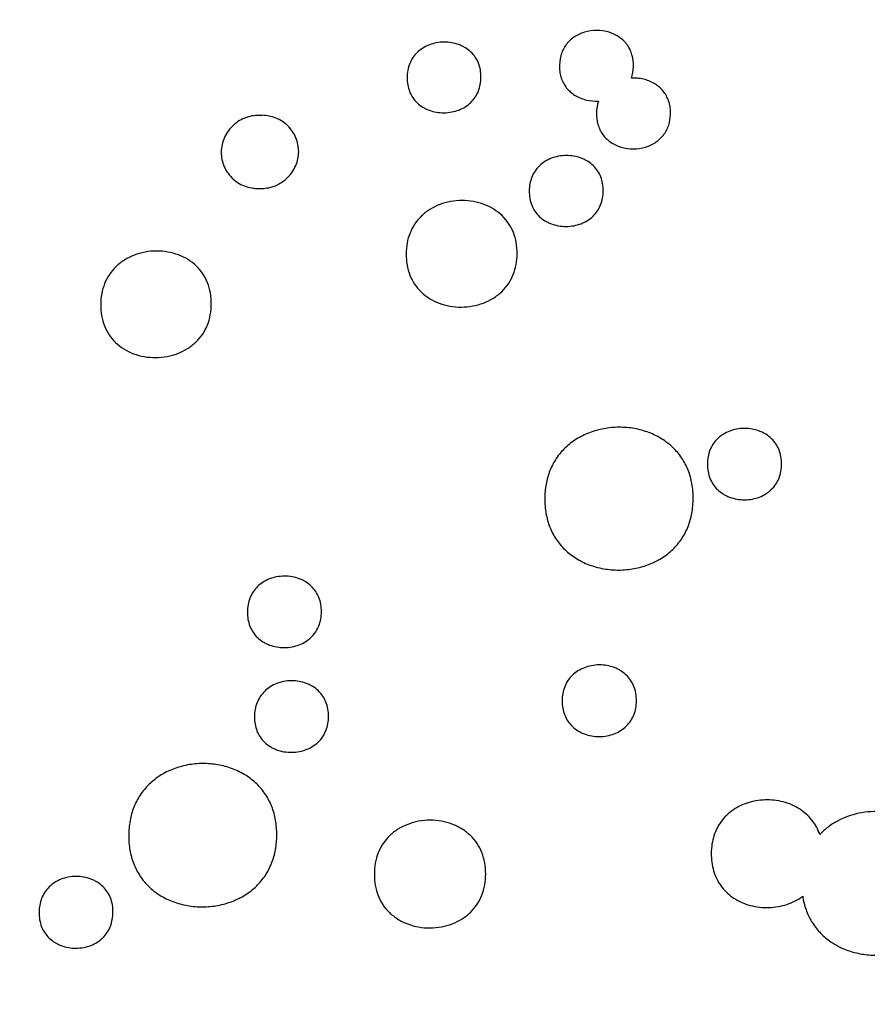
# Model space of a CAD drawing. Units: millimetres. Extents: x 24474 to 26435, y -9191 to 4772.
# Drawn here: x 25345 to 25447, y 1137 to 1255 of the extents above; entities that cross this region are included whole.
import ezdxf

# ---------------------------------------------------------------- set-up
doc = ezdxf.new("R2010")
doc.units = ezdxf.units.MM
doc.header["$PDMODE"] = 35
doc.layers.add('LINEE VISIBILI 2D', color=7, linetype='Continuous')
doc.layers.add('visibile', color=7, linetype='Continuous', lineweight=30)
doc.styles.add('ROMAND', font='romand')
doc.dimstyles.new('DIS_LISTINI', dxfattribs={"dimtxt": 10, "dimasz": 5, "dimexe": 3, "dimexo": 10, "dimgap": 5, "dimtad": 1, "dimdec": 1, "dimlfac": 0.1, "dimdsep": 46, "dimtxsty": 'ROMAND', "dimblk": 'OBLIQUE', "dimcen": 0, "dimse1": 1, "dimse2": 1, "dimadec": 0, "dimazin": 0, "dimtfac": 0.6, "dimtdec": 1, "dimtofl": 0, "dimtmove": 0, "dimatfit": 3, "dimldrblk": 'OBLIQUE', "dimfxl": 0, "dimtolj": 1, "dimarcsym": 0})

# ---------------------------------------------------------------- blocks, each defined once
blk = doc.blocks.new('_OBLIQUE')
at = {"color": 0, "linetype": 'ByBlock'}
blk.add_line((-0.5, -0.5), (0.5, 0.5), dxfattribs=at)
blk = doc.blocks.new('*D360')
at = {"layer": 'DEFPOINTS', "color": 0}
for p in [(25910.75, 1610.06), (25009.89, 1067.01), (25910.75, 1067.01)]:
    blk.add_point(p, dxfattribs=at)
at = {"layer": 'visibile', "color": 0, "lineweight": -2}
blk.add_line((25009.89, 1610.06), (25910.75, 1610.06), dxfattribs=at)
at = {"layer": 'visibile', "color": 0, "lineweight": -2, "xscale": 10, "yscale": 10, "zscale": 10, "rotation": 180}
blk.add_blockref('_OBLIQUE', (25009.89, 1610.06), dxfattribs=at)
at = {"layer": 'visibile', "color": 0, "lineweight": -2, "xscale": 10, "yscale": 10, "zscale": 10}
blk.add_blockref('_OBLIQUE', (25910.75, 1610.06), dxfattribs=at)
at = {"layer": 'visibile', "color": 0, "insert": (25460.32, 1625.06), "char_height": 20, "attachment_point": 5, "style": 'ROMAND'}
blk.add_mtext('\\A1;Ø90cm', dxfattribs=at)

msp = doc.modelspace()

# ---------------------------------------------------------------- linework, layer by layer
at = {"layer": 'LINEE VISIBILI 2D'}
msp.add_rational_spline([(25009.89, 1067.01), (25009.89, 1517.44), (25460.32, 1517.44), (25910.75, 1517.44), (25910.75, 1067.01)], [1, 0.707106768584, 1, 0.707106768584, 1], degree=2, knots=[0, 0, 0, 471.689956, 471.689956, 943.379912, 943.379912, 943.379912], dxfattribs=at)
for points, knots in [([(25418.77, 1247.87), (25418.93, 1248.31), (25419.08, 1249.26), (25418.95, 1250.43), (25418.63, 1251.29), (25418.3, 1251.85), (25417.87, 1252.35), (25417.17, 1252.94), (25416.08, 1253.46), (25414.61, 1253.67), (25413.12, 1253.46), (25412.01, 1252.93), (25411.29, 1252.33), (25410.85, 1251.8), (25410.51, 1251.22), (25410.18, 1250.31), (25410.09, 1249.32), (25410.2, 1248.35), (25410.4, 1247.67), (25410.7, 1247.07), (25411.21, 1246.37), (25412.09, 1245.67), (25413.39, 1245.17), (25414.34, 1245.09), (25414.82, 1245.12)], [0, 0, 0, 0, 0.93557, 1.895067, 2.338247, 2.757784, 3.200495, 3.644906, 4.578224, 5.581515, 6.588816, 7.547001, 8.018258, 8.463795, 8.907405, 9.373006, 10.379245, 10.868665, 11.336002, 11.781031, 12.200423, 13.062796, 13.998021, 14.956455, 14.956455, 14.956455, 14.956455]), ([(25400.7, 1247.98), (25400.7, 1248.27), (25400.66, 1248.84), (25400.36, 1249.93), (25399.73, 1250.87), (25398.96, 1251.45), (25398.46, 1251.72), (25397.92, 1251.96), (25397.18, 1252.15), (25396.26, 1252.22), (25395.35, 1252.14), (25394.49, 1251.89), (25393.71, 1251.51), (25393.04, 1250.99), (25392.5, 1250.35), (25392.11, 1249.62), (25391.88, 1248.8), (25391.83, 1248.23), (25391.83, 1247.93)], [0, 0, 0, 0, 0.587859, 1.14717, 2.233014, 2.798892, 3.056881, 3.379746, 3.978333, 4.583317, 5.217326, 5.794211, 6.371556, 6.936369, 7.485818, 8.03256, 8.590165, 9.177032, 9.177032, 9.177032, 9.177032]), ([(25391.83, 1247.93), (25391.82, 1247.64), (25391.87, 1247.07), (25392.17, 1245.98), (25392.8, 1245.04), (25393.56, 1244.46), (25394.06, 1244.18), (25394.61, 1243.95), (25395.35, 1243.76), (25396.27, 1243.69), (25397.18, 1243.77), (25398.04, 1244.02), (25398.82, 1244.4), (25399.49, 1244.92), (25400.03, 1245.56), (25400.42, 1246.29), (25400.65, 1247.11), (25400.7, 1247.68), (25400.7, 1247.98)], [0, 0, 0, 0, 0.588099, 1.147326, 2.233384, 2.799472, 3.05757, 3.380584, 3.979536, 4.584916, 5.219354, 5.796604, 6.374211, 6.939256, 7.488818, 8.035662, 8.593059, 9.180243, 9.180243, 9.180243, 9.180243]), ([(25414.82, 1245.12), (25414.66, 1244.67), (25414.52, 1243.72), (25414.64, 1242.54), (25414.97, 1241.68), (25415.3, 1241.12), (25415.72, 1240.62), (25416.42, 1240.04), (25417.52, 1239.52), (25419, 1239.31), (25420.24, 1239.49), (25421.16, 1239.84), (25421.77, 1240.2), (25422.3, 1240.64), (25422.74, 1241.15), (25423.08, 1241.74), (25423.42, 1242.65), (25423.51, 1243.64), (25423.4, 1244.62), (25423.2, 1245.29), (25422.91, 1245.89), (25422.4, 1246.6), (25421.52, 1247.31), (25420.44, 1247.73), (25419.5, 1247.88), (25419.02, 1247.88), (25418.77, 1247.87)], [0, 0, 0, 0, 0.941378, 1.904108, 2.348052, 2.775534, 3.202377, 3.644415, 4.598749, 5.597804, 6.593857, 7.092453, 7.553214, 8.011595, 8.463219, 8.902489, 9.369283, 10.391516, 10.860276, 11.341366, 11.776962, 12.203685, 13.07256, 14.002266, 14.487994, 14.975127, 14.975127, 14.975127, 14.975127]), ([(25378.8, 1239.04), (25378.8, 1239.61), (25378.63, 1240.46), (25378.09, 1241.47), (25377.35, 1242.37), (25376.37, 1243.02), (25375.25, 1243.35), (25374.64, 1243.41), (25374.21, 1243.4), (25374.05, 1243.4), (25373.89, 1243.4), (25373.71, 1243.4), (25373.24, 1243.35), (25372.52, 1243.18), (25371.69, 1242.8), (25370.7, 1242.06), (25369.77, 1240.81), (25369.49, 1239.59), (25369.49, 1238.98)], [0, 0, 0, 0, 1.13525, 1.707721, 2.283925, 3.44833, 4.019025, 4.594087, 4.666461, 4.888793, 4.901641, 4.989088, 5.25292, 5.845498, 6.47138, 7.068098, 8.302495, 9.51872, 9.51872, 9.51872, 9.51872]), ([(25369.49, 1238.98), (25369.48, 1238.38), (25369.68, 1237.48), (25370.29, 1236.42), (25370.9, 1235.74), (25371.65, 1235.19), (25372.47, 1234.82), (25373.13, 1234.67), (25373.55, 1234.63), (25373.72, 1234.62), (25373.9, 1234.62), (25374.1, 1234.62), (25374.28, 1234.62), (25374.93, 1234.63), (25375.59, 1234.77), (25376.35, 1235.11), (25376.77, 1235.35), (25377.17, 1235.65), (25377.82, 1236.25), (25378.55, 1237.31), (25378.8, 1238.46), (25378.8, 1239.04)], [0, 0, 0, 0, 1.200497, 1.805648, 2.432138, 3.023833, 3.644113, 4.232858, 4.364068, 4.495507, 4.577908, 4.726659, 4.882811, 4.937905, 6.027495, 6.209013, 6.60493, 7.003342, 7.20335, 8.371349, 9.521648, 9.521648, 9.521648, 9.521648]), ([(25415.39, 1234.34), (25415.39, 1234.63), (25415.35, 1235.21), (25415.05, 1236.29), (25414.42, 1237.24), (25413.65, 1237.82), (25413.15, 1238.1), (25412.6, 1238.33), (25411.86, 1238.53), (25410.94, 1238.6), (25410.03, 1238.52), (25409.16, 1238.27), (25408.38, 1237.89), (25407.71, 1237.37), (25407.17, 1236.73), (25406.78, 1236), (25406.55, 1235.18), (25406.5, 1234.6), (25406.5, 1234.31)], [0, 0, 0, 0, 0.589396, 1.150142, 2.239325, 2.807112, 3.065907, 3.389701, 3.990149, 4.596796, 5.232467, 5.810762, 6.389359, 6.955351, 7.505819, 8.053831, 8.612611, 9.201042, 9.201042, 9.201042, 9.201042]), ([(25406.5, 1234.31), (25406.5, 1234.01), (25406.54, 1233.44), (25406.84, 1232.35), (25407.47, 1231.41), (25408.24, 1230.82), (25408.74, 1230.54), (25409.29, 1230.31), (25410.03, 1230.11), (25410.96, 1230.04), (25411.87, 1230.12), (25412.73, 1230.37), (25413.51, 1230.75), (25414.18, 1231.27), (25414.72, 1231.91), (25415.11, 1232.65), (25415.34, 1233.47), (25415.39, 1234.04), (25415.39, 1234.34)], [0, 0, 0, 0, 0.589576, 1.150445, 2.239981, 2.808049, 3.066977, 3.390941, 3.991808, 4.5989, 5.235048, 5.813758, 6.392664, 6.958951, 7.509587, 8.057786, 8.61643, 9.205266, 9.205266, 9.205266, 9.205266]), ([(25405.04, 1226.81), (25405.05, 1227.25), (25404.98, 1228.11), (25404.64, 1229.34), (25404.06, 1230.45), (25403.26, 1231.4), (25402.25, 1232.17), (25401.08, 1232.74), (25399.79, 1233.09), (25398.42, 1233.21), (25397.05, 1233.09), (25395.74, 1232.73), (25394.56, 1232.15), (25393.53, 1231.36), (25392.72, 1230.4), (25392.13, 1229.28), (25391.78, 1228.05), (25391.71, 1227.19), (25391.71, 1226.75)], [0, 0, 0, 0, 0.884353, 1.726249, 2.542553, 3.359672, 4.202321, 5.066782, 5.950854, 6.875108, 7.793725, 8.695895, 9.573825, 10.424482, 11.261553, 12.084478, 12.923101, 13.806422, 13.806422, 13.806422, 13.806422]), ([(25368.3, 1220.76), (25368.31, 1221.2), (25368.24, 1222.06), (25367.9, 1223.29), (25367.33, 1224.4), (25366.53, 1225.35), (25365.53, 1226.12), (25364.36, 1226.68), (25363.07, 1227.03), (25361.71, 1227.15), (25360.34, 1227.02), (25359.04, 1226.66), (25357.85, 1226.07), (25356.83, 1225.28), (25356.02, 1224.32), (25355.44, 1223.2), (25355.09, 1221.98), (25355.01, 1221.11), (25355.01, 1220.67)], [0, 0, 0, 0, 0.883745, 1.725567, 2.539165, 3.354114, 4.19447, 5.05647, 5.93809, 6.86018, 7.776959, 8.677485, 9.554257, 10.40408, 11.240458, 12.063023, 12.901132, 13.783405, 13.783405, 13.783405, 13.783405]), ([(25391.71, 1226.75), (25391.71, 1226.31), (25391.77, 1225.44), (25392.12, 1224.21), (25392.69, 1223.11), (25393.49, 1222.16), (25394.5, 1221.38), (25395.67, 1220.81), (25396.97, 1220.46), (25398.33, 1220.34), (25399.71, 1220.47), (25401.01, 1220.82), (25402.2, 1221.41), (25403.22, 1222.19), (25404.04, 1223.16), (25404.62, 1224.27), (25404.97, 1225.5), (25405.04, 1226.36), (25405.04, 1226.81)], [0, 0, 0, 0, 0.884779, 1.726615, 2.543133, 3.360526, 4.203596, 5.068596, 5.953363, 6.878487, 7.798005, 8.700928, 9.579468, 10.430562, 11.2679, 12.091043, 12.929578, 13.813272, 13.813272, 13.813272, 13.813272]), ([(25355.01, 1220.67), (25355.01, 1220.23), (25355.07, 1219.37), (25355.41, 1218.14), (25355.98, 1217.03), (25356.78, 1216.08), (25357.78, 1215.31), (25358.95, 1214.74), (25360.24, 1214.39), (25361.61, 1214.28), (25362.98, 1214.41), (25364.28, 1214.77), (25365.46, 1215.36), (25366.48, 1216.15), (25367.3, 1217.11), (25367.88, 1218.22), (25368.23, 1219.45), (25368.3, 1220.32), (25368.3, 1220.76)], [0, 0, 0, 0, 0.884158, 1.725924, 2.539728, 3.354945, 4.195694, 5.058199, 5.940466, 6.863384, 7.781036, 8.682293, 9.559666, 10.409911, 11.246543, 12.069319, 12.907326, 13.789959, 13.789959, 13.789959, 13.789959]), ([(25426.2, 1197.4), (25426.2, 1197.99), (25426.11, 1199.15), (25425.65, 1200.8), (25424.88, 1202.28), (25423.81, 1203.55), (25422.46, 1204.59), (25420.88, 1205.37), (25419.13, 1205.85), (25417.3, 1206), (25415.46, 1205.83), (25413.72, 1205.35), (25412.14, 1204.57), (25410.78, 1203.52), (25409.7, 1202.24), (25408.93, 1200.75), (25408.46, 1199.1), (25408.37, 1197.95), (25408.36, 1197.36)], [0, 0, 0, 0, 1.184042, 2.311476, 3.405294, 4.499963, 5.629015, 6.78719, 8.000511, 9.238198, 10.461434, 11.669093, 12.840078, 13.971115, 15.079361, 16.181108, 17.303211, 18.486255, 18.486255, 18.486255, 18.486255]), ([(25436.82, 1201.53), (25436.82, 1201.83), (25436.77, 1202.41), (25436.47, 1203.5), (25435.84, 1204.44), (25435.07, 1205.03), (25434.57, 1205.32), (25434.02, 1205.55), (25433.28, 1205.76), (25432.35, 1205.83), (25431.44, 1205.75), (25430.57, 1205.51), (25429.89, 1205.18), (25429.42, 1204.84), (25428.79, 1204.29), (25428.25, 1203.48), (25427.95, 1202.39), (25427.9, 1201.81), (25427.9, 1201.52)], [0, 0, 0, 0, 0.592253, 1.155709, 2.250821, 2.821938, 3.082114, 3.407485, 4.011165, 4.620751, 5.259393, 5.836519, 6.421193, 6.76383, 6.985027, 8.092329, 8.653422, 9.244792, 9.244792, 9.244792, 9.244792]), ([(25427.9, 1201.52), (25427.9, 1201.22), (25427.95, 1200.64), (25428.25, 1199.55), (25428.88, 1198.6), (25429.65, 1198.01), (25430.15, 1197.73), (25430.7, 1197.49), (25431.45, 1197.29), (25432.37, 1197.21), (25433.29, 1197.3), (25434.16, 1197.54), (25434.84, 1197.87), (25435.3, 1198.21), (25435.93, 1198.76), (25436.47, 1199.56), (25436.77, 1200.66), (25436.82, 1201.24), (25436.82, 1201.53)], [0, 0, 0, 0, 0.59221, 1.155857, 2.251169, 2.822469, 3.082736, 3.408228, 4.012205, 4.622112, 5.261096, 5.838514, 6.423408, 6.766163, 6.987429, 8.094933, 8.655818, 9.247527, 9.247527, 9.247527, 9.247527]), ([(25408.36, 1197.36), (25408.36, 1196.77), (25408.45, 1195.61), (25408.91, 1193.96), (25409.68, 1192.48), (25410.75, 1191.2), (25412.1, 1190.16), (25413.68, 1189.38), (25415.43, 1188.91), (25417.27, 1188.75), (25419.1, 1188.92), (25420.84, 1189.4), (25422.42, 1190.18), (25423.78, 1191.23), (25424.86, 1192.52), (25425.64, 1194.01), (25426.1, 1195.65), (25426.19, 1196.81), (25426.2, 1197.4)], [0, 0, 0, 0, 1.184436, 2.313946, 3.406344, 4.501464, 5.631176, 6.790227, 8.004657, 9.243692, 10.468304, 11.67345, 12.845341, 13.977112, 15.08946, 16.19161, 17.31379, 18.497327, 18.497327, 18.497327, 18.497327]), ([(25381.53, 1183.8), (25381.53, 1184.1), (25381.49, 1184.68), (25381.19, 1185.78), (25380.55, 1186.72), (25379.79, 1187.31), (25379.29, 1187.59), (25378.75, 1187.82), (25378, 1188.02), (25377.08, 1188.1), (25376.17, 1188.01), (25375.3, 1187.76), (25374.52, 1187.38), (25373.85, 1186.85), (25373.31, 1186.2), (25372.92, 1185.46), (25372.69, 1184.64), (25372.64, 1184.06), (25372.64, 1183.76)], [0, 0, 0, 0, 0.592201, 1.164323, 2.263399, 2.819008, 3.078618, 3.403279, 4.005747, 4.614409, 5.252221, 5.828875, 6.413114, 6.977938, 7.534112, 8.085039, 8.64632, 9.237524, 9.237524, 9.237524, 9.237524]), ([(25372.64, 1183.76), (25372.64, 1183.47), (25372.68, 1182.89), (25372.98, 1181.79), (25373.61, 1180.84), (25374.38, 1180.25), (25374.88, 1179.97), (25375.42, 1179.74), (25376.17, 1179.54), (25377.09, 1179.46), (25378, 1179.55), (25378.87, 1179.8), (25379.65, 1180.18), (25380.33, 1180.71), (25380.87, 1181.36), (25381.25, 1182.1), (25381.48, 1182.93), (25381.53, 1183.5), (25381.53, 1183.8)], [0, 0, 0, 0, 0.592422, 1.164586, 2.263946, 2.819763, 3.07947, 3.404251, 4.007025, 4.616007, 5.254176, 5.831142, 6.415617, 6.980674, 7.536978, 8.088062, 8.649173, 9.240766, 9.240766, 9.240766, 9.240766]), ([(25419.38, 1173.12), (25419.38, 1173.41), (25419.33, 1174), (25419.03, 1175.1), (25418.39, 1176.05), (25417.63, 1176.64), (25417.13, 1176.92), (25416.58, 1177.16), (25415.83, 1177.36), (25414.9, 1177.44), (25413.99, 1177.35), (25413.12, 1177.1), (25412.34, 1176.72), (25411.66, 1176.19), (25411.12, 1175.55), (25410.73, 1174.8), (25410.5, 1173.98), (25410.45, 1173.4), (25410.45, 1173.1)], [0, 0, 0, 0, 0.593738, 1.165677, 2.270524, 2.828424, 3.089086, 3.415, 4.019893, 4.630724, 5.270694, 5.8491, 6.434944, 7.001033, 7.558377, 8.110522, 8.672998, 9.265842, 9.265842, 9.265842, 9.265842]), ([(25382.39, 1171.23), (25382.39, 1171.52), (25382.34, 1172.11), (25382.04, 1173.21), (25381.41, 1174.15), (25380.64, 1174.74), (25380.15, 1175.02), (25379.6, 1175.26), (25378.86, 1175.46), (25377.93, 1175.54), (25377.02, 1175.45), (25376.15, 1175.2), (25375.37, 1174.82), (25374.7, 1174.28), (25374.16, 1173.64), (25373.77, 1172.89), (25373.54, 1172.07), (25373.49, 1171.49), (25373.49, 1171.2)], [0, 0, 0, 0, 0.592941, 1.165796, 2.266417, 2.822866, 3.082826, 3.407879, 4.011162, 4.620564, 5.259123, 5.836428, 6.421254, 6.986675, 7.543365, 8.094961, 8.656853, 9.248831, 9.248831, 9.248831, 9.248831]), ([(25410.45, 1173.1), (25410.45, 1172.8), (25410.5, 1172.22), (25410.8, 1171.12), (25411.44, 1170.17), (25412.21, 1169.58), (25412.7, 1169.3), (25413.25, 1169.06), (25414, 1168.86), (25414.93, 1168.78), (25415.84, 1168.87), (25416.71, 1169.11), (25417.49, 1169.5), (25418.17, 1170.03), (25418.71, 1170.67), (25419.1, 1171.42), (25419.33, 1172.24), (25419.38, 1172.82), (25419.38, 1173.12)], [0, 0, 0, 0, 0.593704, 1.165746, 2.270697, 2.828703, 3.089426, 3.415427, 4.020527, 4.631582, 5.271798, 5.850412, 6.436413, 7.002622, 7.560032, 8.112219, 8.67444, 9.267583, 9.267583, 9.267583, 9.267583]), ([(25373.49, 1171.2), (25373.49, 1170.9), (25373.53, 1170.32), (25373.83, 1169.22), (25374.47, 1168.27), (25375.23, 1167.68), (25375.73, 1167.4), (25376.28, 1167.16), (25377.02, 1166.96), (25377.95, 1166.89), (25378.86, 1166.97), (25379.73, 1167.22), (25380.51, 1167.61), (25381.4, 1168.31), (25382.03, 1169.26), (25382.34, 1170.35), (25382.39, 1170.93), (25382.39, 1171.23)], [0, 0, 0, 0, 0.593071, 1.16593, 2.266707, 2.823285, 3.083313, 3.408457, 4.011966, 4.621606, 5.260435, 5.837978, 6.422987, 6.987818, 8.096821, 8.658482, 9.250784, 9.250784, 9.250784, 9.250784]), ([(25376.17, 1157), (25376.17, 1157.59), (25376.08, 1158.75), (25375.63, 1160.4), (25374.87, 1161.89), (25373.8, 1163.17), (25372.44, 1164.22), (25370.85, 1165), (25369.1, 1165.47), (25367.28, 1165.62), (25365.46, 1165.45), (25363.72, 1164.97), (25362.15, 1164.18), (25360.79, 1163.12), (25359.71, 1161.83), (25358.94, 1160.34), (25358.48, 1158.68), (25358.38, 1157.53), (25358.38, 1156.94)], [0, 0, 0, 0, 1.185988, 2.318503, 3.410359, 4.505026, 5.634128, 6.8214, 8.034332, 9.243103, 10.466807, 11.671027, 12.839056, 13.971271, 15.087887, 16.191995, 17.31593, 18.500841, 18.500841, 18.500841, 18.500841]), ([(25441.41, 1157.05), (25441.3, 1157.36), (25441.04, 1157.97), (25440.49, 1158.8), (25439.79, 1159.53), (25438.98, 1160.15), (25438.04, 1160.64), (25437.01, 1160.99), (25435.93, 1161.19), (25434.82, 1161.22), (25433.74, 1161.11), (25432.68, 1160.85), (25431.69, 1160.44), (25430.79, 1159.88), (25430.02, 1159.2), (25429.4, 1158.43), (25428.93, 1157.59), (25428.59, 1156.65), (25428.39, 1155.61), (25428.34, 1154.53), (25428.44, 1153.46), (25428.7, 1152.44), (25429.1, 1151.52), (25429.64, 1150.69), (25430.3, 1149.98), (25431.1, 1149.37), (25432.02, 1148.87), (25433.05, 1148.51), (25434.15, 1148.3), (25435.28, 1148.25), (25436.41, 1148.36), (25437.48, 1148.63), (25438.47, 1149.05), (25439.07, 1149.42), (25439.35, 1149.63)], [0, 0, 0, 0, 0.658154, 1.326192, 1.985479, 2.671325, 3.36552, 4.08291, 4.84741, 5.554616, 6.294572, 7.02749, 7.734985, 8.429681, 9.139216, 9.768164, 10.396937, 11.064616, 11.759277, 12.507378, 13.222491, 13.914186, 14.604446, 15.227035, 15.878605, 16.5342, 17.241603, 17.955298, 18.713602, 19.473797, 20.224019, 20.962545, 21.677327, 22.375054, 22.375054, 22.375054, 22.375054]), ([(25457.13, 1151.18), (25457.13, 1151.63), (25457.07, 1152.52), (25456.81, 1153.82), (25456.37, 1155.02), (25455.75, 1156.11), (25454.98, 1157.08), (25454.04, 1157.94), (25452.95, 1158.65), (25451.71, 1159.22), (25450.37, 1159.61), (25448.49, 1159.88), (25446.58, 1159.76), (25444.76, 1159.25), (25443.51, 1158.7), (25442.38, 1157.97), (25441.72, 1157.37), (25441.41, 1157.05)], [0, 0, 0, 0, 0.893312, 1.787487, 2.637934, 3.442306, 4.291497, 5.09255, 5.988609, 6.882297, 7.821213, 8.758091, 10.679487, 11.620088, 12.512788, 13.406384, 14.299724, 14.299724, 14.299724, 14.299724]), ([(25401.27, 1152.31), (25401.27, 1152.76), (25401.2, 1153.63), (25400.86, 1154.87), (25400.28, 1155.99), (25399.48, 1156.95), (25398.46, 1157.74), (25397.26, 1158.33), (25395.95, 1158.69), (25394.58, 1158.8), (25393.21, 1158.68), (25391.9, 1158.31), (25390.71, 1157.72), (25389.7, 1156.93), (25388.89, 1155.96), (25388.31, 1154.84), (25387.96, 1153.6), (25387.89, 1152.73), (25387.89, 1152.28)], [0, 0, 0, 0, 0.891208, 1.74074, 2.562893, 3.38602, 4.235248, 5.1283, 6.040651, 6.949734, 7.869931, 8.778015, 9.655978, 10.506552, 11.342921, 12.172243, 13.016575, 13.906832, 13.906832, 13.906832, 13.906832]), ([(25358.38, 1156.94), (25358.38, 1156.34), (25358.46, 1155.18), (25358.92, 1153.53), (25359.68, 1152.05), (25360.75, 1150.76), (25362.1, 1149.71), (25363.69, 1148.93), (25365.45, 1148.46), (25367.27, 1148.31), (25369.09, 1148.48), (25370.83, 1148.96), (25372.4, 1149.75), (25373.76, 1150.8), (25374.84, 1152.1), (25375.61, 1153.6), (25376.07, 1155.25), (25376.17, 1156.41), (25376.17, 1157)], [0, 0, 0, 0, 1.186532, 2.318974, 3.411073, 4.506051, 5.635588, 6.823403, 8.037049, 9.246688, 10.471354, 11.672712, 12.841392, 13.974121, 15.094685, 16.199061, 17.322931, 18.508238, 18.508238, 18.508238, 18.508238]), ([(25356.49, 1147.72), (25356.49, 1148.02), (25356.45, 1148.6), (25356.15, 1149.7), (25355.52, 1150.65), (25354.75, 1151.24), (25354.26, 1151.52), (25353.71, 1151.76), (25352.97, 1151.96), (25352.04, 1152.04), (25351.13, 1151.95), (25350.26, 1151.7), (25349.49, 1151.32), (25348.81, 1150.78), (25348.28, 1150.14), (25347.89, 1149.39), (25347.66, 1148.56), (25347.61, 1147.99), (25347.61, 1147.69)], [0, 0, 0, 0, 0.593155, 1.166081, 2.26662, 2.822922, 3.082695, 3.407427, 4.010256, 4.619133, 5.257146, 5.832158, 6.418378, 6.97998, 7.540117, 8.091936, 8.653908, 9.246087, 9.246087, 9.246087, 9.246087]), ([(25387.89, 1152.28), (25387.89, 1151.84), (25387.95, 1150.97), (25388.3, 1149.72), (25388.87, 1148.61), (25389.67, 1147.64), (25390.69, 1146.85), (25391.89, 1146.26), (25393.2, 1145.91), (25394.58, 1145.79), (25395.94, 1145.92), (25397.25, 1146.28), (25398.44, 1146.87), (25399.46, 1147.66), (25400.27, 1148.64), (25400.85, 1149.76), (25401.2, 1151), (25401.27, 1151.87), (25401.27, 1152.31)], [0, 0, 0, 0, 0.891389, 1.741035, 2.56335, 3.386662, 4.236159, 5.129529, 6.042287, 6.951878, 7.872614, 8.775593, 9.653959, 10.504794, 11.346888, 12.176384, 13.02057, 13.91121, 13.91121, 13.91121, 13.91121]), ([(25439.35, 1149.63), (25439.44, 1149.08), (25439.69, 1148.04), (25440.38, 1146.56), (25441.34, 1145.29), (25442.42, 1144.35), (25443.32, 1143.78), (25444.32, 1143.28), (25445.59, 1142.83), (25447.31, 1142.54), (25449.06, 1142.54), (25450.77, 1142.83), (25452.36, 1143.4), (25453.78, 1144.21), (25454.99, 1145.27), (25455.94, 1146.52), (25456.63, 1147.95), (25457.04, 1149.52), (25457.13, 1150.62), (25457.13, 1151.18)], [0, 0, 0, 0, 1.110212, 2.149685, 3.239101, 4.267151, 5.006596, 5.369772, 6.507852, 7.676684, 8.854071, 10.002973, 11.130078, 12.21118, 13.270267, 14.309783, 15.346382, 16.425244, 17.54903, 17.54903, 17.54903, 17.54903]), ([(25347.61, 1147.69), (25347.61, 1147.39), (25347.65, 1146.81), (25347.95, 1145.71), (25348.58, 1144.76), (25349.35, 1144.17), (25349.84, 1143.89), (25350.39, 1143.65), (25351.13, 1143.45), (25352.06, 1143.37), (25352.97, 1143.46), (25353.84, 1143.71), (25354.61, 1144.1), (25355.29, 1144.63), (25355.83, 1145.27), (25356.21, 1146.02), (25356.44, 1146.85), (25356.49, 1147.43), (25356.49, 1147.72)], [0, 0, 0, 0, 0.593307, 1.166249, 2.266964, 2.823393, 3.083226, 3.408034, 4.01106, 4.620142, 5.258394, 5.833621, 6.420008, 6.981761, 7.541984, 8.093895, 8.655646, 9.248171, 9.248171, 9.248171, 9.248171])]:
    msp.add_open_spline(points, degree=3, knots=knots, dxfattribs=at)

# ---------------------------------------------------------------- dimensions: what is measured, and where the dimension line sits
at = {"layer": 'visibile'}
dim = msp.add_linear_dim(base=(25910.75, 1610.06), p1=(25009.89, 1067.01), p2=(25910.75, 1067.01), dimstyle='DIS_LISTINI', override={"dimtxt": 20, "dimasz": 10, "dimdec": 0, "dimpost": 'Ø<>cm'}, dxfattribs=at)
dim.commit()
dim.dimension.update_dxf_attribs({"geometry": '*D360', "text_midpoint": (25460.32, 1610.06), "dimtype": 160})

doc.saveas('drawing.dxf')
